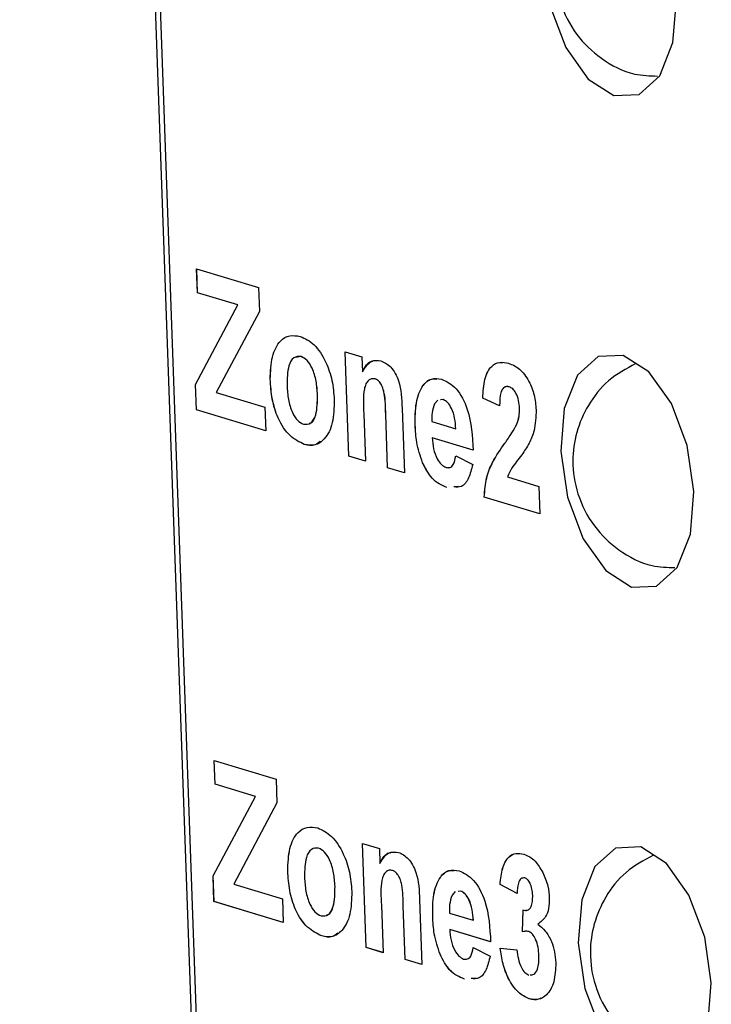
# Model space of a CAD drawing. Units: centimetres. Extents: x 1940 to 4342, y 981 to 2998.
# Drawn here: x 2773 to 2782, y 1663 to 1677 of the extents above; entities that cross this region are included whole.
import ezdxf

# ---------------------------------------------------------------- set-up
doc = ezdxf.new("R2010")
doc.units = ezdxf.units.CM
doc.layers.add('ML-5020 ANONS-ALARM MATRİX PANELİ', color=7, linetype='Continuous')

msp = doc.modelspace()

# ---------------------------------------------------------------- linework, layer by layer
at = {"layer": 'ML-5020 ANONS-ALARM MATRİX PANELİ', "lineweight": -3}
for p, q in [((2776.575, 1622.834), (2772.773, 1729.649)), ((2772.84, 1729.629), (2776.641, 1622.846)), ((2775.228, 1673.094), (2776.088, 1672.834)), ((2775.24, 1672.764), (2775.228, 1673.094)), ((2775.24, 1672.764), (2775.229, 1673.094)), ((2775.801, 1672.595), (2775.24, 1672.764)), ((2775.801, 1672.595), (2775.24, 1672.764)), ((2775.24, 1672.764), (2775.24, 1672.764)), ((2776.088, 1672.834), (2776.099, 1672.504)), ((2775.213, 1671.493), (2775.801, 1672.595)), ((2775.214, 1671.493), (2775.801, 1672.595)), ((2775.801, 1672.595), (2775.801, 1672.595)), ((2776.099, 1672.504), (2775.5, 1671.381)), ((2777.286, 1671.945), (2777.519, 1671.875)), ((2777.338, 1670.5), (2777.286, 1671.945)), ((2777.338, 1670.5), (2777.287, 1671.945)), ((2776.677, 1671.879), (2776.599, 1671.865)), ((2776.677, 1671.879), (2776.677, 1671.878)), ((2777.519, 1671.875), (2777.527, 1671.666)), ((2777.527, 1671.666), (2777.527, 1671.666)), ((2775.226, 1671.138), (2775.213, 1671.493)), ((2775.214, 1671.493), (2775.213, 1671.493)), ((2775.226, 1671.138), (2775.214, 1671.493)), ((2776.249, 1671.564), (2776.248, 1671.564)), ((2777.704, 1671.568), (2777.703, 1671.568)), ((2775.5, 1671.381), (2776.175, 1671.177)), ((2779.563, 1671.458), (2779.562, 1671.458)), ((2776.905, 1671.348), (2776.904, 1671.348)), ((2778.573, 1671.276), (2778.529, 1671.224)), ((2778.645, 1671.284), (2778.612, 1671.28)), ((2778.646, 1671.284), (2778.613, 1671.28)), ((2778.646, 1671.284), (2778.645, 1671.284)), ((2779.431, 1671.197), (2779.197, 1671.304)), ((2779.431, 1671.197), (2779.197, 1671.304)), ((2779.197, 1671.304), (2779.197, 1671.304)), ((2776.187, 1670.847), (2775.226, 1671.138)), ((2776.187, 1670.848), (2775.226, 1671.138)), ((2775.226, 1671.138), (2775.226, 1671.138)), ((2776.175, 1671.177), (2776.187, 1670.847)), ((2777.547, 1671.087), (2777.571, 1670.429)), ((2777.877, 1670.337), (2777.85, 1671.079)), ((2777.851, 1671.079), (2777.85, 1671.079)), ((2777.877, 1670.337), (2777.851, 1671.079)), ((2778.078, 1671.16), (2778.11, 1670.266)), ((2779.707, 1671.158), (2779.706, 1671.158)), ((2778.492, 1670.979), (2778.823, 1670.879)), ((2779.67, 1670.943), (2779.67, 1670.943)), ((2778.26, 1670.926), (2778.259, 1670.926)), ((2778.823, 1670.879), (2778.823, 1670.879)), ((2779.064, 1670.58), (2778.496, 1670.752)), ((2779.064, 1670.58), (2778.496, 1670.752)), ((2778.496, 1670.752), (2778.496, 1670.752)), ((2779.503, 1670.677), (2779.503, 1670.677)), ((2776.721, 1670.661), (2776.721, 1670.661)), ((2777.571, 1670.429), (2777.338, 1670.5)), ((2777.571, 1670.429), (2777.338, 1670.5)), ((2777.338, 1670.5), (2777.338, 1670.5)), ((2778.362, 1670.407), (2778.361, 1670.407)), ((2778.822, 1670.503), (2779.057, 1670.382)), ((2778.11, 1670.266), (2777.877, 1670.337)), ((2778.11, 1670.267), (2777.877, 1670.337)), ((2777.877, 1670.337), (2777.877, 1670.337)), ((2779.539, 1670.211), (2779.975, 1670.079)), ((2778.7, 1670.063), (2778.7, 1670.063)), ((2778.861, 1670.076), (2778.794, 1670.071)), ((2779.975, 1670.079), (2779.989, 1669.699)), ((2779.989, 1669.699), (2779.217, 1669.932)), ((2779.989, 1669.699), (2779.217, 1669.932)), ((2779.217, 1669.932), (2779.217, 1669.932)), ((2775.471, 1666.28), (2776.33, 1666.02)), ((2775.483, 1665.95), (2775.471, 1666.28)), ((2775.483, 1665.95), (2775.471, 1666.28)), ((2776.043, 1665.781), (2775.483, 1665.95)), ((2776.043, 1665.781), (2775.483, 1665.95)), ((2775.483, 1665.95), (2775.483, 1665.95)), ((2776.33, 1666.02), (2776.342, 1665.691)), ((2775.456, 1664.679), (2776.043, 1665.781)), ((2775.456, 1664.679), (2776.043, 1665.781)), ((2776.043, 1665.781), (2776.043, 1665.781)), ((2776.342, 1665.691), (2775.743, 1664.567)), ((2777.529, 1665.131), (2777.762, 1665.061)), ((2777.58, 1663.686), (2777.529, 1665.131)), ((2777.581, 1663.686), (2777.529, 1665.131)), ((2776.92, 1665.065), (2776.919, 1665.065)), ((2777.762, 1665.061), (2777.769, 1664.852)), ((2777.77, 1664.853), (2777.769, 1664.852)), ((2775.468, 1664.324), (2775.456, 1664.679)), ((2775.469, 1664.324), (2775.456, 1664.679)), ((2775.456, 1664.679), (2775.456, 1664.679)), ((2776.491, 1664.75), (2776.491, 1664.75)), ((2777.946, 1664.755), (2777.946, 1664.754)), ((2775.743, 1664.567), (2776.418, 1664.363)), ((2777.147, 1664.535), (2777.147, 1664.535)), ((2779.672, 1664.434), (2779.437, 1664.561)), ((2779.672, 1664.434), (2779.437, 1664.561)), ((2779.437, 1664.561), (2779.437, 1664.561)), ((2779.78, 1664.652), (2779.779, 1664.652)), ((2778.815, 1664.462), (2778.771, 1664.411)), ((2778.888, 1664.47), (2778.855, 1664.466)), ((2778.888, 1664.47), (2778.855, 1664.466)), ((2778.888, 1664.47), (2778.888, 1664.47)), ((2779.889, 1664.41), (2779.889, 1664.41)), ((2776.43, 1664.034), (2775.468, 1664.324)), ((2775.469, 1664.324), (2775.468, 1664.324)), ((2776.43, 1664.034), (2775.469, 1664.324)), ((2776.418, 1664.363), (2776.43, 1664.034)), ((2777.79, 1664.274), (2777.813, 1663.615)), ((2778.119, 1663.523), (2778.093, 1664.265)), ((2778.12, 1663.523), (2778.093, 1664.265)), ((2778.093, 1664.265), (2778.093, 1664.265)), ((2778.32, 1664.346), (2778.352, 1663.453)), ((2778.734, 1664.165), (2779.065, 1664.065)), ((2779.748, 1663.906), (2779.756, 1664.207)), ((2779.749, 1663.906), (2779.756, 1664.208)), ((2778.502, 1664.112), (2778.502, 1664.112)), ((2779.066, 1664.065), (2779.065, 1664.065)), ((2776.964, 1663.847), (2776.963, 1663.847)), ((2779.306, 1663.766), (2778.738, 1663.938)), ((2778.739, 1663.938), (2778.738, 1663.938)), ((2779.307, 1663.766), (2778.739, 1663.938)), ((2779.834, 1663.908), (2779.834, 1663.908)), ((2777.813, 1663.615), (2777.58, 1663.686)), ((2777.581, 1663.686), (2777.58, 1663.686)), ((2777.813, 1663.616), (2777.581, 1663.686)), ((2778.604, 1663.593), (2778.604, 1663.593)), ((2779.064, 1663.689), (2779.299, 1663.568)), ((2779.439, 1663.68), (2779.671, 1663.656)), ((2779.976, 1663.573), (2779.976, 1663.573)), ((2778.352, 1663.453), (2778.119, 1663.523)), ((2778.12, 1663.523), (2778.119, 1663.523)), ((2778.352, 1663.453), (2778.12, 1663.523)), ((2778.943, 1663.249), (2778.943, 1663.249)), ((2779.104, 1663.263), (2779.037, 1663.257)), ((2779.843, 1662.977), (2779.842, 1662.977))]:
    msp.add_line(p, q, dxfattribs=at)
at = {"layer": 'ML-5020 ANONS-ALARM MATRİX PANELİ', "lineweight": -3, "flags": 128}
for points in [[(2781.882, 1676.824), (2781.79, 1677.46), (2781.571, 1678.041), (2781.26, 1678.48), (2780.902, 1678.709), (2780.554, 1678.693), (2780.267, 1678.435), (2780.085, 1677.975), (2780.037, 1677.381), (2780.129, 1676.746), (2780.348, 1676.164), (2780.659, 1675.725), (2781.017, 1675.497), (2781.365, 1675.512), (2781.652, 1675.77), (2781.834, 1676.23), (2781.882, 1676.824)], [(2782.125, 1670.01), (2782.032, 1670.646), (2781.814, 1671.227), (2781.502, 1671.666), (2781.145, 1671.895), (2780.796, 1671.879), (2780.509, 1671.622), (2780.328, 1671.161), (2780.28, 1670.568), (2780.372, 1669.932), (2780.59, 1669.35), (2780.902, 1668.912), (2781.259, 1668.683), (2781.608, 1668.698), (2781.895, 1668.956), (2782.076, 1669.417), (2782.125, 1670.01)], [(2782.367, 1663.196), (2782.275, 1663.832), (2782.056, 1664.414), (2781.745, 1664.852), (2781.387, 1665.081), (2781.039, 1665.065), (2780.752, 1664.808), (2780.57, 1664.347), (2780.522, 1663.754), (2780.614, 1663.118), (2780.833, 1662.536), (2781.144, 1662.098), (2781.502, 1661.869), (2781.85, 1661.884), (2782.137, 1662.142), (2782.319, 1662.603), (2782.367, 1663.196)]]:
    msp.add_lwpolyline(points, dxfattribs=at)
at = {"layer": 'ML-5020 ANONS-ALARM MATRİX PANELİ', "lineweight": -3}
for points, knots in [([(2781.078, 1678.595), (2780.945, 1678.524), (2780.682, 1678.381), (2780.409, 1678.034), (2780.242, 1677.649), (2780.184, 1677.226), (2780.253, 1676.771), (2780.475, 1676.335), (2780.837, 1675.989), (2781.236, 1675.779), (2781.514, 1675.77), (2781.621, 1675.767)], [0, 0, 0, 0, 0.113169, 0.224707, 0.32711, 0.428059, 0.544044, 0.670976, 0.790611, 0.91975, 1, 1, 1, 1]), ([(2776.248, 1671.564), (2776.253, 1671.672), (2776.262, 1671.887), (2776.371, 1672.101), (2776.516, 1672.183), (2776.616, 1672.166), (2776.666, 1672.158)], [0, 0, 0, 0, 0.279624, 0.558762, 0.779225, 1, 1, 1, 1]), ([(2776.249, 1671.564), (2776.253, 1671.672), (2776.263, 1671.887), (2776.371, 1672.101), (2776.517, 1672.183), (2776.616, 1672.166), (2776.666, 1672.158)], [0, 0, 0, 0, 0.279624, 0.558762, 0.779225, 1, 1, 1, 1]), ([(2776.666, 1672.158), (2776.731, 1672.128), (2776.861, 1672.068), (2777.018, 1671.828), (2777.115, 1671.549), (2777.13, 1671.369), (2777.137, 1671.279)], [0, 0, 0, 0, 0.280028, 0.559445, 0.779566, 1, 1, 1, 1]), ([(2776.677, 1671.878), (2776.641, 1671.88), (2776.57, 1671.882), (2776.485, 1671.732), (2776.483, 1671.571), (2776.482, 1671.473)], [0, 0, 0, 0, 0.279478, 0.559734, 1, 1, 1, 1]), ([(2776.905, 1671.348), (2776.901, 1671.412), (2776.892, 1671.537), (2776.84, 1671.71), (2776.762, 1671.836), (2776.706, 1671.864), (2776.677, 1671.879)], [0, 0, 0, 0, 0.281013, 0.560306, 0.780216, 1, 1, 1, 1]), ([(2776.904, 1671.348), (2776.9, 1671.411), (2776.892, 1671.537), (2776.84, 1671.71), (2776.762, 1671.836), (2776.705, 1671.864), (2776.677, 1671.878)], [0, 0, 0, 0, 0.281013, 0.560306, 0.780216, 1, 1, 1, 1]), ([(2777.527, 1671.666), (2777.566, 1671.728), (2777.635, 1671.839), (2777.739, 1671.825), (2777.785, 1671.819)], [0, 0, 0, 0, 0.559285, 1, 1, 1, 1]), ([(2777.527, 1671.666), (2777.564, 1671.736), (2777.605, 1671.814), (2777.668, 1671.814), (2777.674, 1671.814)], [0, 0, 0, 0, 0.8936238, 1, 1, 1, 1]), ([(2777.785, 1671.819), (2777.832, 1671.797), (2777.925, 1671.754), (2778.065, 1671.506), (2778.073, 1671.292), (2778.078, 1671.16)], [0, 0, 0, 0, 0.28124, 0.559511, 1, 1, 1, 1]), ([(2779.197, 1671.304), (2779.202, 1671.395), (2779.212, 1671.574), (2779.305, 1671.752), (2779.43, 1671.811), (2779.514, 1671.794), (2779.555, 1671.786)], [0, 0, 0, 0, 0.280646, 0.558717, 0.779159, 1, 1, 1, 1]), ([(2779.197, 1671.304), (2779.202, 1671.395), (2779.212, 1671.575), (2779.306, 1671.75), (2779.403, 1671.804), (2779.457, 1671.796), (2779.469, 1671.794)], [0, 0, 0, 0, 0.332115, 0.661183, 0.922052, 1, 1, 1, 1]), ([(2779.555, 1671.786), (2779.606, 1671.766), (2779.706, 1671.725), (2779.834, 1671.559), (2779.918, 1671.348), (2779.931, 1671.208), (2779.937, 1671.139)], [0, 0, 0, 0, 0.280689, 0.559944, 0.779899, 1, 1, 1, 1]), ([(2781.321, 1671.782), (2781.188, 1671.71), (2780.925, 1671.568), (2780.651, 1671.22), (2780.484, 1670.835), (2780.426, 1670.412), (2780.496, 1669.957), (2780.718, 1669.521), (2781.079, 1669.175), (2781.478, 1668.966), (2781.757, 1668.956), (2781.863, 1668.953)], [0, 0, 0, 0, 0.113169, 0.224707, 0.32711, 0.428059, 0.544044, 0.670977, 0.790611, 0.91975, 1, 1, 1, 1]), ([(2776.721, 1670.661), (2776.654, 1670.693), (2776.522, 1670.757), (2776.356, 1670.995), (2776.267, 1671.289), (2776.254, 1671.472), (2776.248, 1671.564)], [0, 0, 0, 0, 0.280351, 0.559246, 0.779199, 1, 1, 1, 1]), ([(2776.721, 1670.661), (2776.655, 1670.693), (2776.522, 1670.757), (2776.356, 1670.995), (2776.268, 1671.29), (2776.255, 1671.472), (2776.249, 1671.564)], [0, 0, 0, 0, 0.280351, 0.559246, 0.779199, 1, 1, 1, 1]), ([(2777.703, 1671.568), (2777.686, 1671.571), (2777.653, 1671.577), (2777.609, 1671.55), (2777.573, 1671.503), (2777.532, 1671.358), (2777.54, 1671.208), (2777.547, 1671.087)], [0, 0, 0, 0, 0.125123, 0.250208, 0.37531, 0.500312, 1, 1, 1, 1]), ([(2777.85, 1671.079), (2777.849, 1671.175), (2777.847, 1671.296), (2777.813, 1671.441), (2777.783, 1671.504), (2777.745, 1671.551), (2777.717, 1671.562), (2777.703, 1671.568)], [0, 0, 0, 0, 0.500481, 0.625391, 0.750226, 0.875025, 1, 1, 1, 1]), ([(2777.851, 1671.079), (2777.849, 1671.175), (2777.848, 1671.296), (2777.814, 1671.441), (2777.784, 1671.504), (2777.745, 1671.551), (2777.717, 1671.563), (2777.704, 1671.568)], [0, 0, 0, 0, 0.500481, 0.625391, 0.750226, 0.875025, 1, 1, 1, 1]), ([(2778.259, 1670.926), (2778.259, 1671.033), (2778.26, 1671.246), (2778.348, 1671.476), (2778.48, 1671.588), (2778.577, 1671.573), (2778.625, 1671.566)], [0, 0, 0, 0, 0.280607, 0.559612, 0.779621, 1, 1, 1, 1]), ([(2778.26, 1670.926), (2778.26, 1671.033), (2778.26, 1671.247), (2778.349, 1671.474), (2778.46, 1671.577), (2778.534, 1671.569), (2778.559, 1671.566)], [0, 0, 0, 0, 0.313374, 0.624958, 0.870658, 1, 1, 1, 1]), ([(2778.625, 1671.566), (2778.695, 1671.533), (2778.833, 1671.468), (2779.033, 1671.089), (2779.052, 1670.773), (2779.064, 1670.58)], [0, 0, 0, 0, 0.280699, 0.559958, 1, 1, 1, 1]), ([(2776.482, 1671.473), (2776.486, 1671.41), (2776.494, 1671.284), (2776.546, 1671.11), (2776.625, 1670.983), (2776.682, 1670.954), (2776.71, 1670.94)], [0, 0, 0, 0, 0.281005, 0.560311, 0.780247, 1, 1, 1, 1]), ([(2779.562, 1671.458), (2779.546, 1671.461), (2779.515, 1671.467), (2779.473, 1671.438), (2779.434, 1671.354), (2779.432, 1671.261), (2779.431, 1671.197)], [0, 0, 0, 0, 0.1872355, 0.3740767, 0.5606901, 1, 1, 1, 1]), ([(2779.563, 1671.458), (2779.546, 1671.463), (2779.525, 1671.469), (2779.508, 1671.456), (2779.504, 1671.453)], [0, 0, 0, 0, 0.7718, 1, 1, 1, 1]), ([(2779.706, 1671.158), (2779.704, 1671.195), (2779.699, 1671.27), (2779.663, 1671.372), (2779.613, 1671.437), (2779.579, 1671.451), (2779.562, 1671.458)], [0, 0, 0, 0, 0.2806196, 0.5594994, 0.7793802, 1, 1, 1, 1]), ([(2779.707, 1671.158), (2779.704, 1671.196), (2779.699, 1671.271), (2779.664, 1671.372), (2779.613, 1671.437), (2779.579, 1671.451), (2779.563, 1671.458)], [0, 0, 0, 0, 0.2806196, 0.5594994, 0.7793802, 1, 1, 1, 1]), ([(2776.71, 1670.94), (2776.746, 1670.939), (2776.817, 1670.937), (2776.902, 1671.089), (2776.903, 1671.25), (2776.904, 1671.348)], [0, 0, 0, 0, 0.279397, 0.559629, 1, 1, 1, 1]), ([(2777.137, 1671.279), (2777.134, 1671.168), (2777.128, 1670.946), (2777.016, 1670.733), (2776.873, 1670.635), (2776.771, 1670.652), (2776.721, 1670.661)], [0, 0, 0, 0, 0.279691, 0.559131, 0.779392, 1, 1, 1, 1]), ([(2776.788, 1670.954), (2776.796, 1670.955), (2776.839, 1670.959), (2776.901, 1671.096), (2776.903, 1671.253), (2776.905, 1671.348)], [0, 0, 0, 0, 0.083766, 0.440076, 1, 1, 1, 1]), ([(2778.529, 1671.224), (2778.515, 1671.184), (2778.489, 1671.113), (2778.491, 1671.02), (2778.492, 1670.979)], [0, 0, 0, 0, 0.558278, 1, 1, 1, 1]), ([(2778.823, 1670.879), (2778.819, 1670.927), (2778.812, 1671.024), (2778.771, 1671.155), (2778.711, 1671.251), (2778.667, 1671.273), (2778.645, 1671.284)], [0, 0, 0, 0, 0.280984, 0.560274, 0.780217, 1, 1, 1, 1]), ([(2778.823, 1670.879), (2778.82, 1670.927), (2778.812, 1671.024), (2778.771, 1671.155), (2778.711, 1671.251), (2778.667, 1671.273), (2778.646, 1671.284)], [0, 0, 0, 0, 0.280984, 0.560274, 0.780217, 1, 1, 1, 1]), ([(2779.67, 1670.943), (2779.682, 1670.978), (2779.704, 1671.042), (2779.705, 1671.122), (2779.706, 1671.158)], [0, 0, 0, 0, 0.560169, 1, 1, 1, 1]), ([(2779.67, 1670.943), (2779.683, 1670.978), (2779.704, 1671.042), (2779.706, 1671.122), (2779.707, 1671.158)], [0, 0, 0, 0, 0.560169, 1, 1, 1, 1]), ([(2779.937, 1671.139), (2779.933, 1671.039), (2779.925, 1670.86), (2779.867, 1670.733), (2779.841, 1670.677)], [0, 0, 0, 0, 0.558331, 1, 1, 1, 1]), ([(2779.503, 1670.677), (2779.536, 1670.723), (2779.595, 1670.805), (2779.647, 1670.901), (2779.67, 1670.943)], [0, 0, 0, 0, 0.560258, 1, 1, 1, 1]), ([(2779.503, 1670.677), (2779.536, 1670.723), (2779.595, 1670.805), (2779.647, 1670.901), (2779.67, 1670.943)], [0, 0, 0, 0, 0.560258, 1, 1, 1, 1]), ([(2778.361, 1670.407), (2778.33, 1670.501), (2778.274, 1670.67), (2778.264, 1670.847), (2778.259, 1670.926)], [0, 0, 0, 0, 0.558847, 1, 1, 1, 1]), ([(2778.362, 1670.407), (2778.33, 1670.501), (2778.274, 1670.67), (2778.264, 1670.848), (2778.26, 1670.926)], [0, 0, 0, 0, 0.558847, 1, 1, 1, 1]), ([(2776.941, 1670.7), (2776.918, 1670.682), (2776.853, 1670.63), (2776.773, 1670.649), (2776.721, 1670.661)], [0, 0, 0, 0, 0.355696, 1, 1, 1, 1]), ([(2778.496, 1670.752), (2778.5, 1670.701), (2778.508, 1670.601), (2778.556, 1670.466), (2778.621, 1670.374), (2778.666, 1670.353), (2778.689, 1670.342)], [0, 0, 0, 0, 0.2807, 0.559799, 0.779804, 1, 1, 1, 1]), ([(2779.217, 1669.932), (2779.224, 1670.023), (2779.24, 1670.206), (2779.346, 1670.455), (2779.443, 1670.593), (2779.503, 1670.677)], [0, 0, 0, 0, 0.279514, 0.5593, 1, 1, 1, 1]), ([(2779.217, 1669.932), (2779.225, 1670.023), (2779.24, 1670.206), (2779.347, 1670.455), (2779.444, 1670.593), (2779.503, 1670.677)], [0, 0, 0, 0, 0.279514, 0.5593, 1, 1, 1, 1]), ([(2779.841, 1670.677), (2779.808, 1670.622), (2779.752, 1670.533), (2779.667, 1670.424), (2779.594, 1670.334), (2779.557, 1670.252), (2779.539, 1670.211)], [0, 0, 0, 0, 0.339998, 0.560204, 0.780397, 1, 1, 1, 1]), ([(2778.7, 1670.063), (2778.628, 1670.093), (2778.5, 1670.146), (2778.403, 1670.327), (2778.361, 1670.407)], [0, 0, 0, 0, 0.560549, 1, 1, 1, 1]), ([(2778.7, 1670.063), (2778.629, 1670.093), (2778.5, 1670.146), (2778.404, 1670.327), (2778.362, 1670.407)], [0, 0, 0, 0, 0.560549, 1, 1, 1, 1]), ([(2778.689, 1670.342), (2778.707, 1670.339), (2778.744, 1670.333), (2778.799, 1670.384), (2778.813, 1670.458), (2778.822, 1670.503)], [0, 0, 0, 0, 0.280683, 0.560528, 1, 1, 1, 1]), ([(2778.718, 1670.342), (2778.726, 1670.341), (2778.753, 1670.338), (2778.799, 1670.385), (2778.814, 1670.458), (2778.822, 1670.503)], [0, 0, 0, 0, 0.153899, 0.483068, 1, 1, 1, 1]), ([(2779.057, 1670.382), (2779.04, 1670.317), (2779.008, 1670.186), (2778.913, 1670.061), (2778.831, 1670.068), (2778.794, 1670.071)], [0, 0, 0, 0, 0.352976, 0.705188, 1, 1, 1, 1]), ([(2776.491, 1664.75), (2776.495, 1664.858), (2776.505, 1665.074), (2776.614, 1665.288), (2776.759, 1665.369), (2776.858, 1665.352), (2776.908, 1665.344)], [0, 0, 0, 0, 0.279621, 0.558763, 0.779224, 1, 1, 1, 1]), ([(2776.491, 1664.75), (2776.496, 1664.858), (2776.505, 1665.074), (2776.614, 1665.288), (2776.759, 1665.369), (2776.859, 1665.352), (2776.908, 1665.344)], [0, 0, 0, 0, 0.279621, 0.558763, 0.779224, 1, 1, 1, 1]), ([(2776.908, 1665.344), (2776.973, 1665.314), (2777.104, 1665.254), (2777.261, 1665.014), (2777.358, 1664.735), (2777.372, 1664.555), (2777.38, 1664.465)], [0, 0, 0, 0, 0.280027, 0.559443, 0.77957, 1, 1, 1, 1]), ([(2776.919, 1665.065), (2776.884, 1665.066), (2776.813, 1665.068), (2776.727, 1664.918), (2776.725, 1664.757), (2776.724, 1664.659)], [0, 0, 0, 0, 0.279476, 0.559731, 1, 1, 1, 1]), ([(2777.147, 1664.535), (2777.143, 1664.598), (2777.135, 1664.723), (2777.082, 1664.896), (2777.005, 1665.022), (2776.948, 1665.051), (2776.919, 1665.065)], [0, 0, 0, 0, 0.281008, 0.560302, 0.780216, 1, 1, 1, 1]), ([(2777.147, 1664.535), (2777.143, 1664.598), (2777.135, 1664.723), (2777.083, 1664.896), (2777.005, 1665.022), (2776.948, 1665.051), (2776.92, 1665.065)], [0, 0, 0, 0, 0.281008, 0.560302, 0.780216, 1, 1, 1, 1]), ([(2777.769, 1664.852), (2777.808, 1664.914), (2777.878, 1665.025), (2777.982, 1665.011), (2778.028, 1665.006)], [0, 0, 0, 0, 0.559281, 1, 1, 1, 1]), ([(2777.77, 1664.853), (2777.806, 1664.922), (2777.847, 1665), (2777.91, 1665), (2777.917, 1665)], [0, 0, 0, 0, 0.89362, 1, 1, 1, 1]), ([(2778.028, 1665.006), (2778.074, 1664.984), (2778.167, 1664.94), (2778.307, 1664.692), (2778.315, 1664.478), (2778.32, 1664.346)], [0, 0, 0, 0, 0.281242, 0.559514, 1, 1, 1, 1]), ([(2779.437, 1664.561), (2779.445, 1664.639), (2779.461, 1664.794), (2779.545, 1664.948), (2779.655, 1665.002), (2779.73, 1664.989), (2779.767, 1664.982)], [0, 0, 0, 0, 0.280654, 0.559158, 0.779461, 1, 1, 1, 1]), ([(2779.437, 1664.561), (2779.445, 1664.639), (2779.462, 1664.794), (2779.546, 1664.946), (2779.633, 1664.996), (2779.682, 1664.989), (2779.694, 1664.988)], [0, 0, 0, 0, 0.328652, 0.654789, 0.912769, 1, 1, 1, 1]), ([(2779.767, 1664.982), (2779.821, 1664.958), (2779.918, 1664.915), (2779.995, 1664.784), (2780.029, 1664.727)], [0, 0, 0, 0, 0.559808, 1, 1, 1, 1]), ([(2781.563, 1664.968), (2781.43, 1664.896), (2781.167, 1664.754), (2780.894, 1664.406), (2780.727, 1664.022), (2780.669, 1663.598), (2780.738, 1663.143), (2780.96, 1662.707), (2781.322, 1662.361), (2781.721, 1662.152), (2781.999, 1662.143), (2782.106, 1662.139)], [0, 0, 0, 0, 0.113169, 0.224707, 0.32711, 0.428057, 0.544045, 0.670976, 0.790611, 0.91975, 1, 1, 1, 1]), ([(2776.963, 1663.847), (2776.897, 1663.879), (2776.764, 1663.943), (2776.598, 1664.181), (2776.51, 1664.476), (2776.497, 1664.658), (2776.491, 1664.75)], [0, 0, 0, 0, 0.28035, 0.559244, 0.7792, 1, 1, 1, 1]), ([(2776.964, 1663.847), (2776.897, 1663.879), (2776.764, 1663.943), (2776.599, 1664.181), (2776.51, 1664.476), (2776.497, 1664.659), (2776.491, 1664.75)], [0, 0, 0, 0, 0.28035, 0.559244, 0.7792, 1, 1, 1, 1]), ([(2777.946, 1664.754), (2777.929, 1664.757), (2777.895, 1664.763), (2777.851, 1664.737), (2777.815, 1664.689), (2777.774, 1664.545), (2777.783, 1664.394), (2777.79, 1664.274)], [0, 0, 0, 0, 0.125123, 0.25021, 0.375316, 0.500314, 1, 1, 1, 1]), ([(2778.093, 1664.265), (2778.092, 1664.361), (2778.09, 1664.482), (2778.056, 1664.627), (2778.026, 1664.691), (2777.988, 1664.737), (2777.96, 1664.749), (2777.946, 1664.755)], [0, 0, 0, 0, 0.50048, 0.62539, 0.750224, 0.875026, 1, 1, 1, 1]), ([(2778.093, 1664.265), (2778.092, 1664.361), (2778.09, 1664.482), (2778.056, 1664.627), (2778.026, 1664.691), (2777.987, 1664.737), (2777.96, 1664.749), (2777.946, 1664.754)], [0, 0, 0, 0, 0.50048, 0.62539, 0.750224, 0.875026, 1, 1, 1, 1]), ([(2778.502, 1664.112), (2778.502, 1664.219), (2778.502, 1664.432), (2778.591, 1664.663), (2778.723, 1664.774), (2778.819, 1664.759), (2778.868, 1664.752)], [0, 0, 0, 0, 0.28061, 0.559612, 0.779621, 1, 1, 1, 1]), ([(2778.502, 1664.112), (2778.502, 1664.219), (2778.502, 1664.433), (2778.592, 1664.66), (2778.703, 1664.764), (2778.776, 1664.755), (2778.801, 1664.753)], [0, 0, 0, 0, 0.313377, 0.624958, 0.870658, 1, 1, 1, 1]), ([(2778.868, 1664.752), (2778.937, 1664.719), (2779.076, 1664.654), (2779.276, 1664.275), (2779.295, 1663.96), (2779.306, 1663.766)], [0, 0, 0, 0, 0.280701, 0.55996, 1, 1, 1, 1]), ([(2780.029, 1664.727), (2780.056, 1664.665), (2780.105, 1664.554), (2780.116, 1664.428), (2780.12, 1664.373)], [0, 0, 0, 0, 0.559641, 1, 1, 1, 1]), ([(2776.724, 1664.659), (2776.728, 1664.596), (2776.736, 1664.47), (2776.789, 1664.296), (2776.867, 1664.169), (2776.924, 1664.141), (2776.953, 1664.126)], [0, 0, 0, 0, 0.281007, 0.560311, 0.780244, 1, 1, 1, 1]), ([(2776.953, 1664.126), (2776.988, 1664.125), (2777.06, 1664.123), (2777.144, 1664.276), (2777.146, 1664.436), (2777.147, 1664.535)], [0, 0, 0, 0, 0.279394, 0.559625, 1, 1, 1, 1]), ([(2777.03, 1664.141), (2777.038, 1664.141), (2777.081, 1664.145), (2777.143, 1664.282), (2777.146, 1664.439), (2777.147, 1664.535)], [0, 0, 0, 0, 0.083764, 0.440072, 1, 1, 1, 1]), ([(2779.779, 1664.652), (2779.76, 1664.652), (2779.722, 1664.651), (2779.68, 1664.567), (2779.675, 1664.484), (2779.672, 1664.434)], [0, 0, 0, 0, 0.278589, 0.558882, 1, 1, 1, 1]), ([(2779.889, 1664.41), (2779.887, 1664.44), (2779.883, 1664.498), (2779.856, 1664.578), (2779.819, 1664.634), (2779.793, 1664.646), (2779.779, 1664.652)], [0, 0, 0, 0, 0.280616, 0.560032, 0.77985, 1, 1, 1, 1]), ([(2779.889, 1664.41), (2779.887, 1664.44), (2779.883, 1664.498), (2779.857, 1664.578), (2779.819, 1664.634), (2779.793, 1664.646), (2779.78, 1664.652)], [0, 0, 0, 0, 0.280616, 0.560032, 0.77985, 1, 1, 1, 1]), ([(2777.38, 1664.465), (2777.377, 1664.354), (2777.371, 1664.132), (2777.258, 1663.919), (2777.115, 1663.821), (2777.014, 1663.838), (2776.963, 1663.847)], [0, 0, 0, 0, 0.279693, 0.559132, 0.779394, 1, 1, 1, 1]), ([(2778.771, 1664.411), (2778.757, 1664.371), (2778.731, 1664.299), (2778.733, 1664.206), (2778.734, 1664.165)], [0, 0, 0, 0, 0.558285, 1, 1, 1, 1]), ([(2779.066, 1664.065), (2779.062, 1664.113), (2779.055, 1664.21), (2779.014, 1664.342), (2778.954, 1664.438), (2778.91, 1664.459), (2778.888, 1664.47)], [0, 0, 0, 0, 0.280984, 0.560279, 0.780218, 1, 1, 1, 1]), ([(2779.065, 1664.065), (2779.062, 1664.113), (2779.055, 1664.21), (2779.013, 1664.342), (2778.953, 1664.437), (2778.91, 1664.459), (2778.888, 1664.47)], [0, 0, 0, 0, 0.280984, 0.560279, 0.780218, 1, 1, 1, 1]), ([(2779.756, 1664.207), (2779.777, 1664.202), (2779.82, 1664.192), (2779.868, 1664.244), (2779.889, 1664.324), (2779.889, 1664.382), (2779.889, 1664.41)], [0, 0, 0, 0, 0.280327, 0.558522, 0.779033, 1, 1, 1, 1]), ([(2779.791, 1664.206), (2779.8, 1664.204), (2779.831, 1664.199), (2779.868, 1664.245), (2779.889, 1664.324), (2779.889, 1664.382), (2779.889, 1664.41)], [0, 0, 0, 0, 0.147602, 0.477103, 0.738281, 1, 1, 1, 1]), ([(2780.12, 1664.373), (2780.119, 1664.323), (2780.117, 1664.224), (2780.062, 1664.087), (2779.999, 1664.039), (2779.961, 1664.01)], [0, 0, 0, 0, 0.279837, 0.559844, 1, 1, 1, 1]), ([(2778.604, 1663.593), (2778.572, 1663.687), (2778.517, 1663.856), (2778.506, 1664.034), (2778.502, 1664.112)], [0, 0, 0, 0, 0.558841, 1, 1, 1, 1]), ([(2778.604, 1663.593), (2778.573, 1663.687), (2778.517, 1663.856), (2778.507, 1664.034), (2778.502, 1664.112)], [0, 0, 0, 0, 0.558841, 1, 1, 1, 1]), ([(2779.961, 1664.01), (2779.996, 1663.983), (2780.067, 1663.928), (2780.148, 1663.785), (2780.198, 1663.628), (2780.206, 1663.528), (2780.21, 1663.478)], [0, 0, 0, 0, 0.280149, 0.559724, 0.779778, 1, 1, 1, 1]), ([(2777.184, 1663.887), (2777.161, 1663.868), (2777.095, 1663.816), (2777.015, 1663.835), (2776.964, 1663.847)], [0, 0, 0, 0, 0.355699, 1, 1, 1, 1]), ([(2778.738, 1663.938), (2778.743, 1663.888), (2778.751, 1663.787), (2778.799, 1663.653), (2778.864, 1663.56), (2778.909, 1663.539), (2778.931, 1663.528)], [0, 0, 0, 0, 0.280699, 0.559804, 0.779804, 1, 1, 1, 1]), ([(2779.834, 1663.908), (2779.817, 1663.911), (2779.788, 1663.915), (2779.76, 1663.909), (2779.748, 1663.906)], [0, 0, 0, 0, 0.559672, 1, 1, 1, 1]), ([(2779.834, 1663.908), (2779.818, 1663.911), (2779.797, 1663.915), (2779.777, 1663.911), (2779.773, 1663.91)], [0, 0, 0, 0, 0.786, 1, 1, 1, 1]), ([(2779.976, 1663.573), (2779.973, 1663.613), (2779.968, 1663.692), (2779.935, 1663.799), (2779.887, 1663.881), (2779.852, 1663.899), (2779.834, 1663.908)], [0, 0, 0, 0, 0.280729, 0.560294, 0.78029, 1, 1, 1, 1]), ([(2779.976, 1663.573), (2779.974, 1663.613), (2779.969, 1663.692), (2779.935, 1663.799), (2779.888, 1663.881), (2779.852, 1663.899), (2779.834, 1663.908)], [0, 0, 0, 0, 0.280729, 0.560294, 0.78029, 1, 1, 1, 1]), ([(2778.943, 1663.249), (2778.871, 1663.279), (2778.742, 1663.332), (2778.646, 1663.513), (2778.604, 1663.593)], [0, 0, 0, 0, 0.560544, 1, 1, 1, 1]), ([(2778.943, 1663.249), (2778.871, 1663.279), (2778.743, 1663.332), (2778.646, 1663.513), (2778.604, 1663.593)], [0, 0, 0, 0, 0.560544, 1, 1, 1, 1]), ([(2778.931, 1663.528), (2778.95, 1663.526), (2778.987, 1663.52), (2779.042, 1663.57), (2779.056, 1663.644), (2779.064, 1663.689)], [0, 0, 0, 0, 0.280683, 0.560528, 1, 1, 1, 1]), ([(2778.96, 1663.528), (2778.969, 1663.527), (2778.996, 1663.525), (2779.042, 1663.571), (2779.056, 1663.644), (2779.065, 1663.689)], [0, 0, 0, 0, 0.153899, 0.483068, 1, 1, 1, 1]), ([(2779.842, 1662.977), (2779.789, 1663.001), (2779.683, 1663.049), (2779.553, 1663.238), (2779.47, 1663.46), (2779.449, 1663.607), (2779.439, 1663.68)], [0, 0, 0, 0, 0.280013, 0.559371, 0.779553, 1, 1, 1, 1]), ([(2779.843, 1662.977), (2779.789, 1663.001), (2779.683, 1663.049), (2779.554, 1663.238), (2779.47, 1663.46), (2779.45, 1663.607), (2779.44, 1663.68)], [0, 0, 0, 0, 0.280013, 0.559371, 0.779553, 1, 1, 1, 1]), ([(2779.671, 1663.656), (2779.676, 1663.614), (2779.687, 1663.529), (2779.725, 1663.416), (2779.778, 1663.334), (2779.816, 1663.315), (2779.835, 1663.306)], [0, 0, 0, 0, 0.280722, 0.560369, 0.780263, 1, 1, 1, 1]), ([(2779.855, 1663.309), (2779.872, 1663.308), (2779.914, 1663.307), (2779.956, 1663.378), (2779.977, 1663.472), (2779.976, 1663.539), (2779.976, 1663.573)], [0, 0, 0, 0, 0.215744, 0.519645, 0.759485, 1, 1, 1, 1]), ([(2779.856, 1663.309), (2779.873, 1663.308), (2779.914, 1663.307), (2779.956, 1663.378), (2779.977, 1663.472), (2779.977, 1663.539), (2779.976, 1663.573)], [0, 0, 0, 0, 0.215744, 0.519645, 0.759485, 1, 1, 1, 1]), ([(2779.299, 1663.568), (2779.283, 1663.503), (2779.251, 1663.373), (2779.156, 1663.247), (2779.074, 1663.254), (2779.036, 1663.257)], [0, 0, 0, 0, 0.352979, 0.705191, 1, 1, 1, 1]), ([(2780.21, 1663.478), (2780.206, 1663.384), (2780.198, 1663.197), (2780.094, 1663.029), (2779.971, 1662.954), (2779.885, 1662.969), (2779.842, 1662.977)], [0, 0, 0, 0, 0.279053, 0.558761, 0.779237, 1, 1, 1, 1]), ([(2780, 1662.987), (2779.99, 1662.981), (2779.943, 1662.95), (2779.887, 1662.965), (2779.843, 1662.977)], [0, 0, 0, 0, 0.218172, 1, 1, 1, 1])]:
    msp.add_open_spline(points, degree=3, knots=knots, dxfattribs=at)

doc.saveas('drawing.dxf')
